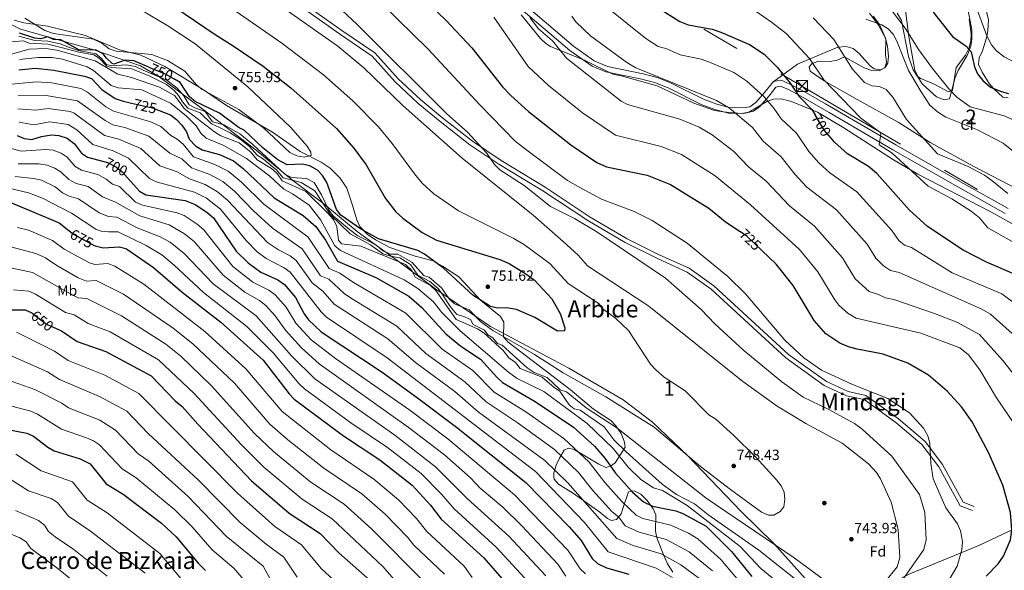
# Model space of a CAD drawing. Units: metres. Extents: x 614232 to 621133, y 4729377 to 4734120.
# Drawn here: x 618128 to 618794, y 4733444 to 4733817 of the extents above; entities that cross this region are included whole.
import ezdxf
from ezdxf.enums import TextEntityAlignment as Align

# ---------------------------------------------------------------- set-up
doc = ezdxf.new("R2010")
doc.units = ezdxf.units.M
doc.header["$MEASUREMENT"] = 0
for name, pattern in [('DGN Style 3', [120.57528, 86.1252, -34.45008]), ('DGN Style 5', [60.28764, 25.83756, -34.45008]), ('DGN Style 7', [172.2504, 77.51268, -34.45008, 25.83756, -34.45008])]:
    doc.linetypes.add(name, pattern=pattern)
for name, color, linetype, lineweight in [('Nivel 1', 7, 'Continuous', 0), ('Nivel 17', 7, 'Continuous', 0), ('Nivel 21', 7, 'Continuous', 0), ('Nivel 22', 7, 'Continuous', 0), ('Nivel 32', 7, 'Continuous', 0), ('Nivel 35', 7, 'Continuous', 0), ('Nivel 36', 7, 'Continuous', 0), ('Nivel 37', 7, 'Continuous', 0), ('Nivel 4', 7, 'Continuous', 0), ('Nivel 41', 7, 'Continuous', 0), ('Nivel 45', 7, 'Continuous', 0), ('Nivel 48', 7, 'Continuous', 0), ('Nivel 5', 7, 'Continuous', 0), ('Nivel 57', 7, 'Continuous', 0), ('Nivel 7', 7, 'Continuous', 0)]:
    doc.layers.add(name, color=color, linetype=linetype, lineweight=lineweight)
doc.styles.add('Style-Arial', font='txt')
doc.styles.add('Style-Arial Narrow', font='txt')
doc.styles.add('Style-Helvetica-Narrow-Oblique', font='txt')
doc.styles.add('Style-Times New Roman', font='txt')

# ---------------------------------------------------------------- blocks, each defined once
blk = doc.blocks.new('5PATER')
at = {"layer": 'Nivel 7', "linetype": 'Continuous', "lineweight": 0}
h = blk.add_hatch(color=51, dxfattribs=at)
edge = h.paths.add_edge_path()
edge.add_ellipse((0, -0.01), major_axis=(-1.1, -1.11), ratio=0.999422, start_angle=0, end_angle=360)
blk = doc.blocks.new('5PERFI')
at = {"layer": 'Nivel 17', "linetype": 'Continuous', "lineweight": 0}
h = blk.add_hatch(color=7, dxfattribs=at)
edge = h.paths.add_edge_path()
edge.add_arc((0, 0), 1.56, 315, 675)
blk = doc.blocks.new('5TME')
at = {"layer": 'Nivel 32', "color": 7, "linetype": 'Continuous', "lineweight": 0}
for p, q in [((-3.75, 3.75), (3.75, -3.75)), ((3.73, 3.77), (-3.71, -3.79))]:
    blk.add_line(p, q, dxfattribs=at)
at = {"layer": 'Nivel 32', "color": 7, "linetype": 'Continuous', "lineweight": 0, "flags": 128}
blk.add_lwpolyline([(-3.75, -3.75), (3.75, -3.75), (3.75, 3.75), (-3.75, 3.75), (-3.71, -3.79)], dxfattribs=at)

msp = doc.modelspace()

# ---------------------------------------------------------------- linework, layer by layer
at = {"layer": 'Nivel 1', "color": 7, "linetype": 'Continuous', "lineweight": 0}
for points in [[(618682.87, 4733416.49, 735.89), (618661.92, 4733436.31, 736.82), (618638.49, 4733462.42, 740.08), (618616.2, 4733484.23, 742.21), (618579.95, 4733522.01, 744.97), (618556.37, 4733544.55, 745.17), (618536.45, 4733559.7, 745.27), (618499.83, 4733581.07, 745.7), (618446.72, 4733609.17, 745.45), (618409.71, 4733634.34, 736.45), (618384.21, 4733653.38, 735.3), (618356.51, 4733673.5, 747.22), (618333.82, 4733692.25, 741.69), (618313, 4733707.88, 739.76), (618288.21, 4733728.47, 742.76), (618252.28, 4733755.97, 745.97), (618222.22, 4733778.3, 745.29), (618209.8, 4733785.55, 747.76), (618194, 4733790.9, 752.12), (618178.33, 4733796.26, 750.08), (618128.71, 4733810.23, 751.29), (618110.25, 4733819.45, 750.12)], [(619449.89, 4733585.9, 831.1), (619404.95, 4733576.23, 800.74), (619336.81, 4733564.82, 776.28), (619283.95, 4733560.51, 755.36), (619196.2, 4733550.27, 725.08), (619123.81, 4733540.63, 704.5), (619056.41, 4733533.82, 687.77), (618996.52, 4733530.81, 680.5), (618964.41, 4733525.36, 683.74), (618919.52, 4733514.04, 694.81), (618880.47, 4733502.77, 705.85), (618843.63, 4733490.18, 713.38), (618809.62, 4733476.4, 721.9), (618777.3, 4733461.15, 728.08), (618730.5, 4733442.01, 734.69), (618694.48, 4733423.34, 739.54), (618682.87, 4733416.49, 735.89)]]:
    msp.add_polyline3d(points, dxfattribs=at)
at = {"layer": 'Nivel 21', "color": 7, "linetype": 'DGN Style 3', "lineweight": 0}
for points in [[(618796.95, 4733688.95, 690.55), (618764.75, 4733707.08, 690.84), (618720.94, 4733732.11, 693.24), (618673.49, 4733759.71, 697.06), (618660.09, 4733767.44, 698.4), (618651.57, 4733772.01, 701.18), (618644.98, 4733775.14, 701.98), (618643.13, 4733775.83, 702.13), (618638.19, 4733774.96, 702.48), (618632.24, 4733767.57, 704.78), (618626.27, 4733760.61, 705.54), (618622.13, 4733757.88, 706.24), (618617.37, 4733757.05, 707.03), (618608.29, 4733757.21, 708.62), (618599.78, 4733759.54, 709.79), (618590.79, 4733762.9, 710.19), (618568.53, 4733774.08, 709.36), (618559.47, 4733777.62, 709.31), (618549.99, 4733780.13, 709.84), (618525.96, 4733785.12, 713.04), (618516.79, 4733788.98, 713.84), (618502.84, 4733798.9, 713.8), (618441.93, 4733850.76, 712.87)], [(618320.76, 4733827.29, 739.34), (618346.21, 4733809.45, 739.34), (618368.52, 4733794.24, 738.02), (618384.19, 4733776.73, 736.88), (618399.48, 4733762.47, 737.08), (618414.46, 4733750.13, 737.45), (618434.55, 4733734.46, 736.34), (618453.88, 4733721.43, 734.65), (618483.78, 4733703.33, 734.09), (618514.15, 4733683.26, 734.27), (618539.27, 4733668.58, 733.52), (618561.36, 4733657.52, 733.51), (618581.23, 4733648.57, 732.21), (618597.96, 4733636.79, 732.02), (618648.38, 4733590.35, 730.52), (618674, 4733571.93, 730.52), (618688.68, 4733565.15, 730.5), (618700.71, 4733562.44, 730.52), (618722.77, 4733546.67, 730.71), (618740.79, 4733531.42, 730.69), (618752.63, 4733515.91, 729.71), (618766.65, 4733490.29, 728.68), (618774.04, 4733487.52, 728.08)]]:
    msp.add_polyline3d(points, dxfattribs=at)
at = {"layer": 'Nivel 21', "color": 7, "linetype": 'Continuous', "lineweight": 0}
for points in [[(618443.37, 4733844.53, 712.87), (618500.47, 4733795.9, 713.8), (618515.56, 4733785.26, 713.82), (618524.84, 4733781.44, 713.03), (618549.11, 4733776.42, 709.84), (618558.29, 4733773.99, 709.31), (618566.97, 4733770.59, 709.36), (618589.27, 4733759.4, 710.19), (618598.61, 4733755.9, 709.79), (618607.77, 4733753.4, 708.62), (618618.08, 4733753.25, 706.97), (618624.75, 4733754.75, 706.1), (618628.78, 4733757.68, 705.54), (618635.19, 4733765.15, 704.78), (618639.89, 4733771.13, 702.53), (618642.79, 4733771.82, 702.13), (618647.87, 4733769.63, 701.59), (618658.23, 4733764.11, 698.4), (618675.9, 4733753.89, 696.63), (618719.03, 4733728.8, 693.23), (618762.87, 4733703.75, 690.84), (618795.01, 4733685.65, 690.55)], [(618319.16, 4733824.86, 738.62), (618344.54, 4733807.07, 738.62), (618366.56, 4733792.06, 737.31), (618382.09, 4733774.7, 736.18), (618397.56, 4733760.27, 736.37), (618412.63, 4733747.86, 736.74), (618432.8, 4733732.13, 735.62), (618452.28, 4733719, 733.93), (618482.22, 4733700.88, 733.37), (618512.61, 4733680.79, 733.55), (618537.87, 4733666.03, 732.8), (618560.09, 4733654.89, 732.8), (618579.76, 4733646.05, 731.49), (618596.12, 4733634.53, 731.3), (618646.53, 4733588.09, 729.8), (618672.53, 4733569.4, 729.8), (618687.74, 4733562.37, 729.8), (618699.5, 4733559.72, 729.8), (618720.99, 4733544.36, 729.99), (618738.65, 4733529.41, 729.99), (618750.16, 4733514.33, 729.05), (618764.59, 4733487.98, 727.93), (618772.97, 4733484.81, 727.37)]]:
    msp.add_polyline3d(points, dxfattribs=at)
at = {"layer": 'Nivel 22', "color": 30, "linetype": 'DGN Style 5', "lineweight": 30, "flags": 128}
for points, elevation in [([(618215.54, 4733784.67), (618227.09, 4733779.91), (618232.89, 4733776.43)], 750), ([(618203.81, 4733760.27), (618218.02, 4733757), (618222.38, 4733755.3)], 725), ([(618677.24, 4733736.55), (618672.59, 4733742), (618666.36, 4733752.4)], 700), ([(618185.09, 4733720.8), (618187.43, 4733720.18), (618193.54, 4733717.05), (618197.38, 4733713.82), (618201.03, 4733709.83)], 700), ([(618162.43, 4733673.3), (618164.47, 4733671.69), (618178.53, 4733664.04), (618179.16, 4733663.86)], 675), ([(618630.34, 4733660.57), (618620.44, 4733669.97), (618615.79, 4733673.15)], 725), ([(618136.62, 4733618.29), (618146.19, 4733610.78), (618152.81, 4733607.84)], 650)]:
    msp.add_lwpolyline(points, dxfattribs=dict(at, elevation=elevation))
at = {"layer": 'Nivel 32', "color": 6, "linetype": 'DGN Style 7', "lineweight": 0}
msp.add_polyline3d([(618144.17, 4734069.22, 710.4), (618181.65, 4734049.77, 710.2), (618339.82, 4733958.13, 710), (618494.28, 4733866.4, 706.68), (618657.48, 4733771.77, 698.57), (618878.7, 4733641.46, 688.9), (619222.18, 4733440.31, 726.65), (619451.41, 4733306.08, 762.92), (619656.65, 4733186.73, 807.74), (619803.66, 4733095.29, 772.32), (619961.88, 4732997.64, 756.54), (620129.97, 4732893.43, 760.12), (620238.52, 4732825.81, 755.07), (620404.59, 4732723.81, 726.03), (620566.55, 4732623.45, 685.73), (620731.66, 4732521.61, 645.82), (620900.94, 4732415.07, 619.58), (621059.02, 4732317.6, 582.21), (621084.03, 4732303.24, 580)], dxfattribs=at)
at = {"layer": 'Nivel 35', "color": 92, "linetype": 'DGN Style 3', "lineweight": 0}
for points in [[(618467.52, 4733819.98, 714.57), (618480.52, 4733804.03, 714.57), (618484.11, 4733800.55, 714.57), (618487.23, 4733798.58, 714.57), (618510.7, 4733789.09, 714.38), (618529.47, 4733779.79, 713.26), (618535.17, 4733778.65, 712.13), (618559.4, 4733771.95, 710.08), (618584.32, 4733760.32, 709.98), (618598.25, 4733755.39, 708.97), (618604.11, 4733754.33, 708.57), (618616.63, 4733753.37, 706.69), (618621.5, 4733754.25, 705.88), (618633.76, 4733761.31, 703.69), (618638.28, 4733763.05, 702.44), (618643.48, 4733763.25, 701.46), (618650.41, 4733761.33, 700.88), (618668.05, 4733754.15, 699.94), (618685.85, 4733743.55, 699), (618719.39, 4733722.02, 695.9), (618735.97, 4733712.34, 694.13), (618785.41, 4733686.77, 693.23), (618834.29, 4733659.09, 693.38)], [(618773.81, 4733717.52, 688.69), (618744.28, 4733733.59, 689.25), (618722.52, 4733747.39, 692.29), (618694.93, 4733762.65, 692.91), (618672.48, 4733775.3, 695.82), (618663.04, 4733781.97, 696), (618662.46, 4733784.79, 695.07), (618664.32, 4733786.99, 694.13), (618668.87, 4733788.75, 693.02), (618676.68, 4733788.53, 691.69), (618681.42, 4733789.41, 690.31), (618686.33, 4733791.48, 689.07), (618699.57, 4733784.16, 688.69), (618704.77, 4733782.26, 688.69), (618709.78, 4733782.19, 688.54), (618713.82, 4733784.29, 687.94), (618715.57, 4733787.26, 687.19), (618716.11, 4733792.14, 686.17), (618715.29, 4733798.5, 685.32), (618713.93, 4733804.29, 685.31), (618709.9, 4733813.46, 685.16), (618705.65, 4733819.07, 684.56)], [(618721.87, 4733821.06, 680.25), (618724.9, 4733816.16, 680.62), (618729.51, 4733791.87, 681.95), (618732.86, 4733782.69, 682.31), (618739.02, 4733773.1, 682.5), (618748.54, 4733764.51, 682.31), (618753.84, 4733762.57, 681.94), (618757.23, 4733763.17, 681.56), (618761.24, 4733777.66, 679.31), (618763.25, 4733782.25, 678.75), (618769.34, 4733792.59, 675.94), (618771.68, 4733798.73, 674.06), (618772.51, 4733803.64, 673.43), (618772.4, 4733810.16, 672.18), (618770.08, 4733822.76, 671.62)], [(618782.36, 4733822.21, 668.25), (618783.69, 4733816.5, 668.62), (618783.23, 4733809.26, 669.93), (618782.41, 4733804.34, 670.01), (618779.67, 4733795.57, 671.43), (618777.35, 4733790.94, 672.56), (618776.95, 4733786.4, 674.74), (618779.42, 4733781.31, 675.92), (618784.16, 4733773.62, 675.94), (618787.45, 4733769.86, 675.94), (618793.43, 4733764.42, 676.31), (618797.12, 4733763.95, 675.94)], [(618531.17, 4733516.96, 730.15), (618537.79, 4733527.59, 736.7), (618537.11, 4733531.65, 739.33), (618535.06, 4733536.75, 740.08), (618531.58, 4733542.13, 740.26), (618528.12, 4733545.71, 740.8), (618516.33, 4733553.31, 742.14), (618500.66, 4733566.63, 743.64), (618458.69, 4733598.58, 745.14), (618455.59, 4733602.18, 747), (618455.64, 4733612.15, 749.83), (618453.54, 4733615.93, 750.39), (618440.08, 4733626.76, 750.7), (618425.39, 4733642.84, 750.77), (618414.26, 4733649.94, 750.73), (618407.87, 4733653.63, 749.83), (618395.8, 4733656.79, 748.52), (618378.51, 4733662.65, 748.33), (618368.99, 4733667.83, 748.66), (618363.15, 4733671.7, 749.83), (618358.2, 4733676.8, 751.52), (618356.34, 4733681.27, 752.77), (618352.73, 4733693.24, 753.58), (618349.46, 4733702.81, 753.16), (618345, 4733709.54, 753.33), (618338.17, 4733716.25, 753.58), (618332.15, 4733720.34, 754.33), (618317.93, 4733727.62, 755.64), (618299.28, 4733740.55, 755.83), (618267.97, 4733758.66, 755.83), (618251.87, 4733769.8, 754.66), (618226.33, 4733785.14, 754.14), (618210.13, 4733792.71, 755.26), (618195.75, 4733796.3, 756.16), (618172.57, 4733806.07, 756.21), (618146.94, 4733812.24, 755.83), (618130.84, 4733814.5, 754.92), (618124.26, 4733816.38, 754.01)], [(618803.44, 4733702.01, 688.31), (618773.81, 4733717.52, 688.69)], [(618570.13, 4733442.97, 706.84), (618566.41, 4733448.69, 708.01), (618563.91, 4733454.23, 711.38), (618559.37, 4733466.27, 715.88), (618558.46, 4733470.85, 717.69), (618558.61, 4733481.83, 720.95), (618556.72, 4733485.95, 723.04), (618552.71, 4733491.61, 725.82), (618548.55, 4733495.71, 726.2), (618543.87, 4733498.03, 725.07), (618540.12, 4733497.41, 721.69), (618536.83, 4733487.51, 717.38), (618535.19, 4733482.55, 714.38), (618532.03, 4733478.57, 711.94), (618528.67, 4733478.05, 708.57), (618525.97, 4733479.35, 707.26), (618520.74, 4733483.55, 706.13), (618502.81, 4733496.17, 705.19), (618492.78, 4733502.65, 705.57), (618489.82, 4733505.87, 708.18), (618489.48, 4733507.05, 708.94), (618489.64, 4733510.21, 710.63), (618491.06, 4733515.43, 713.26), (618493.51, 4733520.19, 716.07), (618496.63, 4733525.59, 717.01), (618499.55, 4733526.81, 718.32), (618503.29, 4733525.93, 718.7), (618520.08, 4733515.99, 722.26), (618524.8, 4733513.95, 724.51), (618527.84, 4733514.65, 727.14), (618531.17, 4733516.96, 730.15)]]:
    msp.add_polyline3d(points, dxfattribs=at)
at = {"layer": 'Nivel 36', "color": 92, "linetype": 'Continuous', "lineweight": 0}
for points in [[(618770.58, 4733817.02, 671.87), (618772.06, 4733807.19, 673.5), (618771.83, 4733802.28, 674.42), (618770.37, 4733797.19, 675.44), (618768.13, 4733792.77, 676.41), (618761.77, 4733784.3, 678.81), (618759.37, 4733768.82, 680.12), (618756.76, 4733767.96, 681.06), (618747.01, 4733773.16, 681.62), (618737.89, 4733776.95, 682.64), (618736.21, 4733778.12, 682.75), (618733.86, 4733782.55, 682.65), (618729.84, 4733805.27, 680.18), (618725.93, 4733835.48, 676.69)], [(618703.18, 4733821.21, 685.19), (618709.4, 4733812.9, 685.56), (618714.27, 4733803.67, 686.1), (618713.94, 4733792.92, 687.44), (618714.73, 4733787.96, 688), (618713.5, 4733784.13, 688.56), (618710.69, 4733782.82, 688.56), (618706.45, 4733783.36, 688.56), (618703.63, 4733785.55, 688.38), (618696.16, 4733793.95, 688.19), (618692.17, 4733797.25, 688.56), (618687.35, 4733798.55, 689.18), (618681.79, 4733798.22, 690.45), (618654.53, 4733786.57, 696.45), (618637.71, 4733774.54, 702.53)]]:
    msp.add_polyline3d(points, dxfattribs=at)
at = {"layer": 'Nivel 4', "color": 30, "linetype": 'Continuous', "lineweight": 30, "flags": 128}
for points, elevation in [([(618125.05, 4734014.59), (618145.14, 4734001.87), (618172.14, 4733981.72), (618193.55, 4733973.54), (618216.39, 4733962.31), (618345.13, 4733883.67), (618370.95, 4733861.91), (618395.64, 4733836.48), (618416.77, 4733816.25), (618434.18, 4733797.71), (618454.73, 4733771.4), (618460.42, 4733765.5), (618472.41, 4733754.69), (618501.1, 4733731.97), (618518.73, 4733720.15), (618525.26, 4733717.3), (618552.65, 4733711.65), (618568.63, 4733705.27), (618594.5, 4733689.29), (618605.44, 4733680.25), (618615.79, 4733673.15)], 725), ([(618219.05, 4733834.85), (618260.36, 4733806.66), (618272.58, 4733799.12), (618292.87, 4733785.21), (618311.57, 4733770.63), (618342.39, 4733743.05), (618354.29, 4733729.9), (618362.54, 4733718.46), (618375.61, 4733695.75), (618382.74, 4733686.72), (618387.37, 4733682.37), (618400.57, 4733672.85), (618410.14, 4733667.53), (618452.93, 4733654.59), (618459.44, 4733651.83), (618470.67, 4733644.74), (618476.55, 4733640.55), (618488.32, 4733627.83), (618493.96, 4733618.03), (618496.94, 4733608.38), (618496.69, 4733606.29), (618492.16, 4733605.96), (618476.65, 4733615.22), (618464.31, 4733620.63), (618457.47, 4733621.73), (618451.49, 4733621.49), (618446.65, 4733622.81), (618434.69, 4733630.37), (618414.93, 4733648.57), (618402.02, 4733658.17), (618397.6, 4733660.5), (618370.95, 4733668.41), (618358.68, 4733675.28), (618345.4, 4733684.41), (618342.43, 4733688.44), (618335.99, 4733706.62), (618332.96, 4733711.34), (618329.53, 4733714.97), (618324.41, 4733717.89)], 750), ([(618737.54, 4733833.96), (618739.17, 4733832.14), (618747.84, 4733819.67), (618759.47, 4733805.25), (618768.57, 4733798.76), (618771.98, 4733795.02), (618774.31, 4733784.73), (618776.28, 4733780.14), (618779.95, 4733775.66), (618784.98, 4733771.11), (618792.36, 4733768.12), (618797.26, 4733766.84)], 675), ([(618562.71, 4733823.24), (618574.86, 4733815.39), (618580.55, 4733813.26), (618596.66, 4733810.33), (618602.67, 4733808.33), (618622.07, 4733799.83), (618631.96, 4733793.29), (618640.76, 4733784.55), (618649.46, 4733773.82), (618655.57, 4733764.69), (618664.16, 4733756.06), (618666.36, 4733752.4)], 700), ([(618215.54, 4733784.67), (618205.36, 4733788.87), (618199.4, 4733789.36), (618191.7, 4733786.67), (618190.61, 4733786.97), (618186.8, 4733790.6), (618184.65, 4733793.71), (618179.79, 4733796.13), (618168.17, 4733796.26), (618155.95, 4733803.01), (618150.91, 4733803.37), (618147.23, 4733805.1), (618142.37, 4733803.83), (618138.28, 4733804.24), (618127.88, 4733807.54)], 750), ([(618127.63, 4733782.87), (618138.71, 4733783.83), (618151.14, 4733782.54), (618171.94, 4733778.57), (618176.67, 4733776.92), (618183.64, 4733769.56), (618192.64, 4733763.51), (618197.34, 4733761.76), (618203.81, 4733760.27)], 725), ([(618324.41, 4733717.89), (618319.56, 4733719.09), (618309.17, 4733718.63), (618302.72, 4733721.83), (618292.54, 4733730.09), (618280.08, 4733742.01), (618276.65, 4733743.57), (618263.25, 4733753.41), (618246.91, 4733761.48), (618242.93, 4733764.52), (618236.6, 4733774.22), (618232.89, 4733776.43)], 750), ([(618222.38, 4733755.3), (618230.14, 4733752.26), (618234.31, 4733749.16), (618237.88, 4733745.45), (618240.95, 4733740.86), (618242.74, 4733736), (618247.22, 4733731.25), (618251.58, 4733728.76), (618263.4, 4733725.56), (618272.69, 4733721.22), (618279.4, 4733716.11), (618300.38, 4733696.28), (618319.99, 4733684.3), (618328.49, 4733676.76), (618334.95, 4733667.5), (618343.15, 4733653.35), (618369.14, 4733642.3), (618391.35, 4733629.77), (618400.28, 4733622.08), (618416.44, 4733604.15), (618426.55, 4733595.89), (618440.03, 4733587.13), (618450.91, 4733574.9), (618454.92, 4733571.42), (618476.88, 4733558.56), (618502.89, 4733541.01), (618517.15, 4733528.17), (618524.16, 4733520.15), (618531.4, 4733509.97), (618542.75, 4733497.19), (618550.37, 4733490.61), (618556.35, 4733487.61), (618572.07, 4733484.43), (618576.78, 4733482.73), (618592.71, 4733474.21), (618609.87, 4733456.98), (618623.56, 4733440.02)], 725), ([(618126.46, 4733738.39), (618131.22, 4733736.26), (618136.23, 4733735.63), (618142.92, 4733737.74), (618149.7, 4733738.79), (618154.67, 4733738.29), (618160.29, 4733736.63), (618165.24, 4733732.75), (618169.82, 4733726.34), (618173.95, 4733723.77), (618185.09, 4733720.8)], 700), ([(618800.24, 4733644.94), (618782.48, 4733652.61), (618766.55, 4733660.91), (618742.49, 4733676.79), (618730.34, 4733687.83), (618708.27, 4733712.62), (618702.61, 4733717.31), (618688.24, 4733726.04), (618679.47, 4733733.94), (618677.24, 4733736.55)], 700), ([(618201.03, 4733709.83), (618209.26, 4733700.83), (618213.51, 4733698.19), (618240.19, 4733694.37), (618246.93, 4733691.63), (618254.69, 4733686.5), (618259.36, 4733682.66), (618274.59, 4733660.26), (618282.8, 4733652.32), (618291.2, 4733645.86), (618302.89, 4733640.84), (618307.4, 4733637.69), (618314.71, 4733628.87), (618320.55, 4733617.79), (618323.52, 4733613.76), (618332.04, 4733605.64), (618373.39, 4733578.29), (618397.24, 4733560.94), (618423.77, 4733541.15), (618470.71, 4733503.62), (618499.99, 4733473.79), (618508.16, 4733464.53), (618515.49, 4733452.27), (618519.14, 4733448.87), (618525.26, 4733445.87), (618540.3, 4733441.71)], 700), ([(618120.96, 4733693.57), (618154.93, 4733679.21), (618162.43, 4733673.3)], 675), ([(618179.16, 4733663.86), (618184.58, 4733662.32), (618195.66, 4733663.19), (618200.35, 4733661.63), (618218.6, 4733649.16), (618237.95, 4733632.52), (618264.21, 4733612.12), (618292.76, 4733586.52), (618310.36, 4733563.69), (618313.88, 4733560.13), (618347.32, 4733535.19), (618371.87, 4733518.97), (618393.72, 4733501.87), (618406.17, 4733488.34), (618413.28, 4733478.95), (618442.11, 4733452.74), (618457.56, 4733435.12)], 675), ([(618782.22, 4733440.44), (618790.17, 4733448.61), (618793.79, 4733453.77), (618798.57, 4733465.02), (618799.5, 4733471.75), (618798.56, 4733483.39), (618793.39, 4733501.85), (618783.89, 4733523.47), (618772.68, 4733544.79), (618765.41, 4733554.91), (618755.75, 4733565.51), (618743.11, 4733576.19), (618729.07, 4733584.43), (618712.43, 4733590.48), (618694.84, 4733593.77), (618688.96, 4733595.55), (618683.17, 4733597.96), (618673.7, 4733604.21), (618665.85, 4733613.21), (618651.44, 4733636.95), (618640, 4733651.39), (618630.34, 4733660.57)], 725), ([(618120.42, 4733620.48), (618131.77, 4733620.41), (618136.39, 4733618.48), (618136.62, 4733618.29)], 650), ([(618152.81, 4733607.84), (618156.32, 4733606.28), (618166.89, 4733599), (618186.31, 4733592.36), (618217.06, 4733575.84), (618233.34, 4733558.86), (618238.05, 4733555.1), (618248.56, 4733543.13), (618285.08, 4733504.91), (618310.46, 4733482.88), (618331.4, 4733469.21), (618344.03, 4733456.07), (618365.35, 4733437.33)], 650), ([(618120.17, 4733539.47), (618133, 4733537.17), (618137.55, 4733535.09), (618147.04, 4733527.67), (618151.39, 4733525.21), (618169.07, 4733519.77), (618175.69, 4733516.23), (618186.52, 4733502.73), (618198.19, 4733495.87), (618224.13, 4733476.14), (618233.92, 4733467.05), (618248.84, 4733449.04), (618253.95, 4733444.24)], 625)]:
    msp.add_lwpolyline(points, dxfattribs=dict(at, elevation=elevation))
at = {"layer": 'Nivel 5', "color": 30, "linetype": 'Continuous', "lineweight": 0, "flags": 128}
for points, elevation in [([(618643.34, 4733501.45), (618640.33, 4733505.45), (618626.05, 4733521.05), (618611.4, 4733535.59), (618599.16, 4733546.44), (618594.47, 4733549.55), (618578.36, 4733565.59), (618564.28, 4733574.9), (618558.51, 4733579.85), (618554.95, 4733583.83), (618540.09, 4733606.49), (618531.43, 4733614.66), (618522.84, 4733621.14), (618520.16, 4733624.49), (618499.38, 4733638.39), (618487.16, 4733651.53), (618469.7, 4733664.36), (618462.47, 4733668.77), (618425.15, 4733687.34), (618408.35, 4733698.97), (618400.55, 4733706.14), (618395.28, 4733712.49), (618380.24, 4733732.99), (618371.01, 4733744.2), (618353.47, 4733761.83), (618333.64, 4733779.32), (618305.56, 4733800.85), (618209.88, 4733867.29)], 745), ([(618269.21, 4733851.09), (618343.37, 4733798.77), (618361.07, 4733784.22), (618387.72, 4733758.51), (618427.45, 4733723.11), (618475.49, 4733684.59), (618495.99, 4733666.8), (618505.99, 4733657.48), (618512.32, 4733650.18), (618553.97, 4733622.95), (618617.52, 4733571.97), (618640.67, 4733555.26), (618660.18, 4733543.55), (618684.62, 4733530.35), (618702.47, 4733516.26), (618707.93, 4733510.44), (618710.55, 4733506.17), (618717.88, 4733490.38), (618722.53, 4733471.89), (618723.79, 4733453.06), (618722.02, 4733446.62), (618713.56, 4733436.36)], 740), ([(618353.2, 4733847.29), (618404.4, 4733797.02), (618439.71, 4733758.87), (618463.47, 4733734.65), (618471.28, 4733728.46), (618498.93, 4733708.01), (618507.56, 4733703), (618521.93, 4733695.29), (618543.91, 4733686.87), (618556.05, 4733680.88), (618579.81, 4733665.57), (618607.36, 4733642.98), (618619.25, 4733631.19), (618645.83, 4733599.89), (618658.79, 4733587.94), (618670.7, 4733579.67), (618691.64, 4733569.92), (618715.52, 4733560.45), (618730.16, 4733550.84), (618739.64, 4733540.55), (618742.69, 4733535.16), (618743.98, 4733530.34), (618744.77, 4733516.61), (618746.29, 4733506.14), (618754.93, 4733486.62), (618762.74, 4733475.64), (618764.87, 4733471.09), (618766.21, 4733463.79), (618765.59, 4733458.11), (618762.52, 4733447.11), (618757.39, 4733438.24)], 730), ([(618339.29, 4733829.44), (618356.4, 4733813.5), (618417.23, 4733753), (618431.07, 4733740.65), (618444.02, 4733726.6), (618449.35, 4733718.72), (618452.94, 4733715.25), (618469.41, 4733704.62), (618487.43, 4733690.3), (618503.65, 4733682.27), (618518.6, 4733673.27), (618565.12, 4733641.87), (618589.23, 4733620.79), (618598.49, 4733611), (618618.09, 4733592.93), (618643.88, 4733571.67), (618658.23, 4733561.37), (618675.31, 4733553.33), (618693.07, 4733543.5), (618698.28, 4733539.84), (618718.31, 4733521.56), (618737.06, 4733495.6), (618740.58, 4733483.43), (618741.6, 4733464.94), (618739.95, 4733458.35), (618723.83, 4733435.23)], 735), ([(618806.42, 4733662.77), (618783.38, 4733675.99), (618777.56, 4733682.78), (618772.05, 4733687.19), (618759.01, 4733695.56), (618742.93, 4733704.08), (618718.65, 4733726.34), (618709.65, 4733732.04), (618710.85, 4733739.24), (618710.25, 4733740.74), (618697.22, 4733750.41), (618672.33, 4733776.05), (618662.68, 4733790.55), (618646.71, 4733807.36), (618636.92, 4733815.1), (618621.28, 4733825.88)], 695), ([(618712.97, 4733829.99), (618727.45, 4733811.05), (618736.69, 4733796.24), (618745.87, 4733783.67), (618756.82, 4733769.85), (618762.21, 4733764.34), (618771.38, 4733757.85), (618794.3, 4733751.68), (618805, 4733746.96)], 680), ([(618131.54, 4733817.64), (618145.02, 4733809.44), (618150.97, 4733807.39), (618177.95, 4733803.48), (618183.63, 4733800.94), (618188.58, 4733796.98), (618193.33, 4733795.35), (618217.62, 4733793.18), (618228.14, 4733789.13), (618239.92, 4733781.8), (618247.74, 4733772.62), (618251.61, 4733769.44), (618276.42, 4733756), (618293.1, 4733743.49), (618310.86, 4733726.86), (618315.74, 4733724.72), (618320.64, 4733723.69), (618325.27, 4733724.93), (618325.14, 4733727.03), (618322.57, 4733731.07), (618311.4, 4733744), (618282.45, 4733771.29), (618246.85, 4733800.47), (618228.46, 4733812.62), (618210.02, 4733823.35)], 755), ([(618448.95, 4733818.37), (618472.17, 4733785.13), (618485.99, 4733772.21), (618509.04, 4733753.77), (618531.38, 4733738.69), (618562.12, 4733730.99), (618575.97, 4733725.64), (618598.82, 4733711.15), (618622.73, 4733691.59), (618655.81, 4733661.38), (618668.17, 4733646.27), (618679.7, 4733627.27), (618682.51, 4733623.66), (618688.76, 4733617.99), (618694.13, 4733614.88), (618737.85, 4733604.74), (618764.29, 4733594.68), (618770.14, 4733589.99), (618777.97, 4733580), (618789.18, 4733561.03), (618809.57, 4733530.69)], 720), ([(618803.79, 4733600.91), (618785.19, 4733617.46), (618779.17, 4733620.85), (618723.23, 4733645.82), (618717.36, 4733647.09), (618712.72, 4733650.19), (618707.39, 4733655.39), (618701.63, 4733664.89), (618680.82, 4733688.13), (618660.76, 4733703.53), (618652.57, 4733712.13), (618643.37, 4733723.89), (618631.14, 4733734.53), (618624.08, 4733743.69), (618608.47, 4733756.95), (618599.74, 4733762.15), (618545, 4733784.05), (618539, 4733787.65), (618514.39, 4733805.76), (618504.54, 4733815.22), (618501.77, 4733819.16)], 710), ([(618813.89, 4733615.55), (618792.71, 4733631.2), (618759.06, 4733645.61), (618731.55, 4733662.59), (618726.84, 4733664.26), (618722.96, 4733667.44), (618718.36, 4733674.2), (618694.62, 4733700.38), (618676.42, 4733713.18), (618668.94, 4733719.81), (618662.16, 4733727.6), (618653.77, 4733739.98), (618643.36, 4733749.61), (618638.47, 4733756.91), (618631.93, 4733764.49), (618620.21, 4733775.12), (618611.38, 4733780.91), (618594.94, 4733788.09), (618589.2, 4733790.06), (618574.97, 4733792.94), (618566.08, 4733797.01), (618560.28, 4733798.51), (618551.87, 4733803.93), (618526.57, 4733824.23)], 705), ([(618776.53, 4733822.18), (618782.6, 4733805.73), (618785.77, 4733799.63), (618789.14, 4733795.57), (618794.24, 4733791.57), (618801.98, 4733787.48)], 670), ([(618747.25, 4733618.04), (618719.63, 4733627.37), (618714.08, 4733628.52), (618709.35, 4733630.9), (618702.87, 4733632.78), (618693.55, 4733641.33), (618684.9, 4733655.58), (618665.97, 4733676.99), (618649.01, 4733690.75), (618633.29, 4733707.51), (618621.4, 4733717.15), (618611.5, 4733727.49), (618596.72, 4733738.77), (618587.89, 4733743.96), (618574.77, 4733749.34), (618539.5, 4733759.33), (618535.1, 4733761.69), (618498.26, 4733790.64), (618488.6, 4733802.35), (618479.3, 4733810.45), (618473.25, 4733818.1)], 715), ([(618796.92, 4733699.14), (618785.89, 4733707.95), (618781.01, 4733711.45), (618769.9, 4733717.46), (618749.2, 4733725.95), (618728.35, 4733749.24), (618718.98, 4733764.31), (618714.5, 4733769.46), (618709.91, 4733771.43), (618704.92, 4733771.92), (618699.86, 4733774.31), (618695.67, 4733778.67), (618691.74, 4733783.17), (618679.05, 4733803.39), (618665.17, 4733818.07)], 690), ([(618802.9, 4733725.79), (618793.57, 4733733.1), (618776.22, 4733742.29), (618754.82, 4733750.86), (618749.15, 4733754.36), (618744.14, 4733758.94), (618738.06, 4733768.02), (618729.63, 4733782.44), (618721.63, 4733802.21), (618719.14, 4733806.87), (618715.81, 4733810.6), (618711.51, 4733813.26), (618700.73, 4733817.01)], 685), ([(618127.51, 4733805.54), (618138.28, 4733802.54), (618147.08, 4733802.24), (618155.58, 4733800.44), (618161.78, 4733797.94), (618167.88, 4733795.94), (618179.74, 4733793.65), (618183.31, 4733790.77), (618186.92, 4733786.45), (618190.46, 4733785.48), (618200.28, 4733786.14), (618206.58, 4733785.04), (618211.58, 4733782.54), (618227.58, 4733775.84), (618234.58, 4733770.34), (618239.18, 4733765.14), (618242.78, 4733759.14), (618246.68, 4733757.14), (618253.65, 4733754.61), (618258.54, 4733747.54), (618266.42, 4733745.57), (618277.02, 4733739.52), (618285.93, 4733732.31), (618307.56, 4733712.16), (618312.11, 4733710.05), (618322.3, 4733709.33), (618327.32, 4733706.57), (618332.34, 4733698.19), (618337.38, 4733687.84), (618340.28, 4733684.14), (618351.38, 4733674.74), (618356.88, 4733670.44), (618360.98, 4733668.54), (618364.89, 4733666.67), (618369.97, 4733663.74), (618373.86, 4733660.29), (618379.03, 4733658.12), (618383.92, 4733658.13), (618393.58, 4733652.72), (618401.84, 4733643.58), (618405.11, 4733642.56), (618413.63, 4733635.36), (618418.8, 4733628), (618422.32, 4733624.44), (618432.25, 4733620.41), (618439.91, 4733612.54), (618448.31, 4733606.45), (618476.51, 4733590.2), (618495.8, 4733577.8), (618524.72, 4733561.53), (618557.56, 4733541.13), (618588.89, 4733514.53), (618609.09, 4733498.85), (618630.21, 4733483.74), (618634.85, 4733481.51), (618638.35, 4733481.7), (618642.77, 4733484.01), (618645.15, 4733487.27), (618645.93, 4733492.09), (618645.51, 4733497.07), (618643.34, 4733501.45)], 745), ([(618385.38, 4733655.54), (618379.08, 4733656.74), (618373.83, 4733658.46), (618365.54, 4733664.47), (618351.82, 4733671.89), (618338.47, 4733684.8), (618327.74, 4733700.9), (618318.68, 4733706.54), (618306.48, 4733709.64), (618301.78, 4733715.44), (618298.88, 4733717.44), (618293.18, 4733722.34), (618288.88, 4733725.14), (618283.58, 4733731.04), (618277.28, 4733735.84), (618270.48, 4733740.14), (618262.97, 4733744.13), (618257.85, 4733746.24), (618250.23, 4733753.66), (618241.78, 4733756.84), (618238.28, 4733761.04), (618235.58, 4733765.44), (618232.68, 4733768.74), (618227.5, 4733772.85), (618216.09, 4733778.54), (618204.04, 4733783.42), (618190.18, 4733784.45), (618187.17, 4733785.35), (618181.88, 4733790.74), (618178.38, 4733792.84), (618168.08, 4733794.64), (618156.28, 4733797.84), (618147.08, 4733800.24), (618134.48, 4733800.73), (618130.44, 4733802.41), (618119.97, 4733801.49)], 740), ([(618409.81, 4733633.47), (618406.1, 4733636.84), (618395.81, 4733642.56), (618393.48, 4733647.1), (618389.28, 4733651.17), (618358.97, 4733663.43), (618345.9, 4733665.04), (618343.75, 4733667.51), (618342.68, 4733676.74), (618340.38, 4733681.64), (618336.48, 4733686.04), (618321.74, 4733700.49), (618305.7, 4733707.73), (618302.25, 4733712.77), (618298.43, 4733716), (618288.75, 4733722.02), (618284.43, 4733727.01), (618276.64, 4733733.35), (618264.15, 4733738.1), (618259.9, 4733740.75), (618239.48, 4733756.54), (618236.68, 4733760.54), (618232.94, 4733765.41), (618222.61, 4733771.06), (618203.74, 4733777.54), (618194.41, 4733779.87), (618179.1, 4733788.96), (618153.29, 4733796.19), (618145.76, 4733797.18), (618134.57, 4733796.73), (618116.99, 4733791.72)], 735), ([(618652.1, 4733427.33), (618629.57, 4733445.6), (618615.59, 4733460.38), (618579.83, 4733488.23), (618563.12, 4733498.23), (618556.97, 4733500.07), (618548.5, 4733505.81), (618539.81, 4733514.15), (618529.83, 4733526.78), (618512.09, 4733543.53), (618482.83, 4733565.14), (618464.79, 4733574.12), (618459.01, 4733578.38), (618426.16, 4733606.35), (618413.75, 4733618.73), (618407.96, 4733626.21), (618397.64, 4733634.94), (618388.23, 4733640.71), (618345.15, 4733660.6), (618341.36, 4733663.87), (618331.91, 4733681.04), (618323.89, 4733691.21), (618312.73, 4733698.95), (618306.9, 4733701.99), (618297.41, 4733710.98), (618281.49, 4733722.75), (618266.15, 4733731.59), (618254.37, 4733736.56), (618250.68, 4733739.97), (618247.61, 4733744.96), (618241.09, 4733751.41), (618230.11, 4733760.25), (618210.75, 4733769.2), (618194.75, 4733770.69), (618189.96, 4733772.18), (618178.05, 4733782.33), (618173.77, 4733784.93), (618157.17, 4733790.12), (618150.11, 4733791.16), (618140.43, 4733791.03), (618127.95, 4733789.73)], 730), ([(618619.42, 4733431.62), (618602.52, 4733451.62), (618586.98, 4733465.5), (618580.64, 4733469.37), (618568.79, 4733474.76), (618549.82, 4733479.37), (618545.3, 4733481.7), (618535.83, 4733490.66), (618524.16, 4733503.7), (618513.42, 4733517.51), (618496.45, 4733533.53), (618470.65, 4733551.53), (618449.27, 4733564.87), (618434.68, 4733579.5), (618413.96, 4733593.85), (618389.47, 4733618.27), (618353.92, 4733638.9), (618344.82, 4733645.32), (618337.46, 4733648.45), (618323.37, 4733669.57), (618293.3, 4733691.9), (618278.15, 4733706.81), (618269.09, 4733714.27), (618260.11, 4733718.77), (618245.69, 4733723.96), (618238.75, 4733732.41), (618234.78, 4733735.87), (618230.46, 4733738.39), (618223.59, 4733744.57), (618216.85, 4733747.55), (618191.55, 4733754.92), (618186.37, 4733757.86), (618173.96, 4733767.75), (618169.51, 4733770.21), (618149.87, 4733773.93), (618139.55, 4733774.61), (618122.46, 4733773.08)], 720), ([(618127.08, 4733765.19), (618146.09, 4733765.5), (618167.28, 4733761.79), (618185.87, 4733748.46), (618191.21, 4733745.7), (618199.22, 4733743.78), (618215.58, 4733737.86), (618229.62, 4733726.33), (618237.9, 4733722.65), (618244.41, 4733716.5), (618256.81, 4733711.99), (618265.49, 4733707.33), (618273.56, 4733700.67), (618286.22, 4733687.52), (618299.18, 4733675.79), (618319.26, 4733661.7), (618331.77, 4733643.56), (618337.29, 4733641.21), (618347.79, 4733631.44), (618351.93, 4733628.64), (618383.36, 4733609.48), (618403.06, 4733591.01), (618429.32, 4733571.87), (618443.87, 4733558.16), (618464.8, 4733544.25), (618490.01, 4733526.05), (618506.2, 4733510.43), (618516.05, 4733498.33), (618528.91, 4733484.13), (618533.49, 4733480.18), (618537.88, 4733474.31), (618547.33, 4733470.06), (618565.51, 4733465.08), (618581.25, 4733456.79), (618596.98, 4733444.03)], 715), ([(618126.76, 4733756.38), (618139.01, 4733755.47), (618147.29, 4733756.6), (618162.25, 4733754.55), (618164.95, 4733753.41), (618185.46, 4733738.39), (618195.16, 4733735.96), (618210.03, 4733729.49), (618222.83, 4733717.83), (618234.72, 4733713.79), (618243, 4733709.12), (618253.52, 4733705.2), (618261.89, 4733700.39), (618268.83, 4733694.66), (618295.9, 4733666.12), (618303.17, 4733661.04), (618311.23, 4733656.89), (618315.17, 4733653.77), (618326.09, 4733638.66), (618333.36, 4733632.99), (618340.9, 4733624.4), (618377.31, 4733600.75), (618395.86, 4733584.81), (618422.64, 4733565.23), (618438.47, 4733551.45), (618483.58, 4733518.57), (618499.01, 4733503.37), (618532.2, 4733465.91), (618543.22, 4733461.19), (618562.22, 4733455.41), (618575.52, 4733448.07), (618592.75, 4733435.39)], 710), ([(618127.69, 4733747.37), (618137.62, 4733745.55), (618148.5, 4733747.69), (618160.82, 4733745.74), (618166.81, 4733742.23), (618177.64, 4733732.37), (618191.36, 4733728.05), (618201.75, 4733723.11), (618216.05, 4733709.33), (618220.53, 4733707.14), (618246.32, 4733700.11), (618254.58, 4733695.97), (618264.09, 4733688.66), (618281.47, 4733667.27), (618288.82, 4733659.68), (618294.97, 4733655.15), (618307.06, 4733648.87), (618311.11, 4733645.9), (618332.21, 4733619.08), (618335.76, 4733615.55), (618376.8, 4733588.05), (618477.14, 4733511.09), (618510.32, 4733476.6), (618526.41, 4733456.85), (618558.94, 4733445.73), (618569.79, 4733439.36)], 705), ([(618120.06, 4733730.23), (618129.17, 4733727.72), (618145.79, 4733728.97), (618150.71, 4733728.48), (618156.11, 4733726.46), (618160.24, 4733723.64), (618165.58, 4733717.45), (618169.91, 4733714.95), (618180.93, 4733711.99), (618186.61, 4733708.86), (618190.8, 4733705.39), (618195.54, 4733703.78), (618206.54, 4733693.3), (618211.11, 4733691.19), (618234.7, 4733686.13), (618239.33, 4733684.25), (618248.23, 4733678.38), (618252.72, 4733674.65), (618272.24, 4733649.82), (618285.8, 4733639.11), (618296.64, 4733633.76), (618300.99, 4733630.57), (618308.33, 4733622.18), (618314.99, 4733611.53), (618325.4, 4733600.23), (618341.74, 4733587.67), (618392.16, 4733552.54), (618417.76, 4733533.29), (618462.92, 4733495.32), (618498.94, 4733457.96), (618507.48, 4733445.35), (618511.12, 4733441.91)], 695), ([(618127.12, 4733719.19), (618140.98, 4733719.19), (618146.78, 4733718.27), (618151.93, 4733716.29), (618156.16, 4733713.63), (618161.33, 4733708.56), (618166.34, 4733705.95), (618174.43, 4733703.79), (618184.21, 4733696.97), (618193.01, 4733693.28), (618209.35, 4733684.05), (618229.21, 4733677.89), (618239.71, 4733671.8), (618246.09, 4733666.65), (618265.69, 4733643.98), (618280.4, 4733632.36), (618290.4, 4733626.68), (618294.59, 4733623.45), (618301.02, 4733616.33), (618307.88, 4733606.67), (618318.77, 4733594.82), (618330.87, 4733583.89), (618391.09, 4733541.15), (618415.67, 4733522.33), (618433.13, 4733506.91), (618439.79, 4733499.93), (618455.13, 4733487.02), (618467.67, 4733474.7), (618492.22, 4733448.57), (618497.81, 4733440.29)], 690), ([(618125.07, 4733710.65), (618137.46, 4733709.41), (618142.82, 4733708.07), (618152.1, 4733703.66), (618157.08, 4733699.67), (618161.55, 4733697.43), (618167.93, 4733695.6), (618181.96, 4733685.98), (618188.18, 4733683.53), (618193.89, 4733683.25), (618207.59, 4733675.97), (618223.26, 4733669.86), (618229.93, 4733666.15), (618239.45, 4733658.65), (618259.08, 4733638.11), (618288.18, 4733616.34), (618312.13, 4733589.41), (618327.83, 4733573.9), (618382.01, 4733535.75), (618409.51, 4733514.3), (618430.96, 4733492.94), (618459.15, 4733467.38), (618484.25, 4733440.6)], 685), ([(618115.96, 4733703.85), (618134.08, 4733699.5), (618143.56, 4733695.95), (618163.17, 4733685.82), (618179.71, 4733675.08), (618183.35, 4733673.79), (618188.31, 4733673.15), (618194.77, 4733673.22), (618213.69, 4733663.95), (618224.26, 4733657.66), (618232.66, 4733650.79), (618252.43, 4733632.21), (618281.78, 4733609.22), (618299.63, 4733591.28), (618317.19, 4733570.42), (618320.88, 4733567.04), (618352.21, 4733544.01), (618376.94, 4733527.36), (618399.73, 4733509.73), (618413.59, 4733495.77), (618422.12, 4733485.95), (618450.63, 4733460.06), (618480.79, 4733427.2)], 680), ([(618126.63, 4733676.21), (618134.17, 4733674.27), (618150.3, 4733667.45), (618158.27, 4733661.4), (618175.45, 4733652.23), (618178.93, 4733651.11), (618187.79, 4733651.81), (618192.47, 4733650.04), (618212.14, 4733637.8), (618253.49, 4733605.82), (618281.19, 4733580.56), (618305.65, 4733551.67), (618338.65, 4733525.85), (618367.76, 4733506), (618384.53, 4733492.05), (618396.74, 4733479.24), (618403.69, 4733470.63), (618428.83, 4733447.17), (618434.32, 4733439.43)], 670), ([(618121.19, 4733663.26), (618139.1, 4733658.47), (618145.67, 4733655.69), (618153.24, 4733650.41), (618167.67, 4733642.21), (618173.28, 4733639.9), (618179.93, 4733640.42), (618198.38, 4733630.98), (618231.96, 4733608.01), (618245.29, 4733597.46), (618273.51, 4733570.94), (618297.42, 4733543.21), (618309.57, 4733532.66), (618333.95, 4733513.48), (618359.65, 4733496.02), (618375.35, 4733482.23), (618390.76, 4733466.52), (618394.9, 4733461.34), (618415.54, 4733441.6)], 665), ([(618683.04, 4733430.08), (618652.3, 4733452.85), (618592.57, 4733493.03), (618532.24, 4733540.65), (618511.52, 4733554.23), (618498.12, 4733565.07), (618493.93, 4733566.39), (618485.05, 4733574.62), (618476.26, 4733578.16), (618471.49, 4733581.29), (618454.65, 4733596.58), (618451.4, 4733597.61), (618448.28, 4733601.54), (618444.89, 4733603.46), (618442.77, 4733606.63), (618434.96, 4733610.55), (618433.15, 4733613.87), (618427.98, 4733616.14), (618423.98, 4733617.24), (618419.38, 4733622.84), (618414.58, 4733630.14), (618411.28, 4733634.84), (618405.58, 4733639.74), (618397.58, 4733643.94), (618392.68, 4733651.24), (618385.38, 4733655.54)], 740), ([(618116.68, 4733650.01), (618136.66, 4733645.78), (618164.43, 4733630.15), (618167.63, 4733628.69), (618173.43, 4733628.1), (618197.06, 4733616.4), (618226.99, 4733597.28), (618237.06, 4733589.07), (618258.02, 4733569.04), (618287.05, 4733536.85), (618300.13, 4733524.53), (618325.18, 4733504.02), (618347.58, 4733489.11), (618366.16, 4733472.41), (618402.25, 4733436.03)], 660), ([(618123.86, 4733633.92), (618134.21, 4733633.09), (618138.79, 4733631.07), (618159.19, 4733618.72), (618164.88, 4733617.19), (618174.45, 4733611.23), (618189.23, 4733605.66), (618222.03, 4733586.56), (618246.26, 4733563.83), (618278.16, 4733529.14), (618293.25, 4733514.16), (618319.22, 4733492.43), (618339.49, 4733479.16), (618374.11, 4733446.73), (618389.99, 4733428.18)], 655), ([(618669.79, 4733424.97), (618628.3, 4733457.9), (618593.77, 4733482.03), (618584.71, 4733489.19), (618572.5, 4733495.59), (618562.82, 4733502.67), (618538.47, 4733524.38), (618530.49, 4733532.41), (618523.73, 4733541.29), (618507.39, 4733552.69), (618503.45, 4733553.55), (618499.96, 4733556.23), (618493.63, 4733565.54), (618489.7, 4733568), (618481.78, 4733575.02), (618466.72, 4733580.88), (618463.67, 4733584.91), (618459.15, 4733588.02), (618455.18, 4733593.05), (618442.1, 4733604.81), (618437.93, 4733607.58), (618423.5, 4733613.93), (618409.81, 4733633.47)], 735), ([(618798.43, 4733420.39), (618820.58, 4733448.87), (618829.03, 4733466.5), (618834.85, 4733483.54), (618839.13, 4733503.29), (618839.38, 4733531.33), (618838.26, 4733536.43), (618834.98, 4733540.2), (618825.55, 4733545.64), (618793.54, 4733586.19), (618777.66, 4733603.72), (618762.25, 4733612.24), (618747.25, 4733618.04)], 715), ([(618125.84, 4733605.45), (618151.66, 4733592.46), (618161.02, 4733586.22), (618185.79, 4733576.26), (618208.79, 4733563.91), (618275.49, 4733496.57), (618300.72, 4733474.04), (618318.73, 4733461.49), (618332.18, 4733445.47), (618351.91, 4733427.33)], 645), ([(618119.91, 4733590.5), (618146.99, 4733578.63), (618155.15, 4733573.43), (618182.06, 4733561.9), (618200.51, 4733551.99), (618215.11, 4733536.75), (618249.17, 4733505.34), (618277.38, 4733476.66), (618294.89, 4733462.08), (618306.83, 4733453.24), (618315.81, 4733439.64)], 640), ([(618088.22, 4733584.14), (618138.27, 4733566.61), (618156.57, 4733557.45), (618161.18, 4733554.16), (618182.26, 4733545.76), (618192.88, 4733539.1), (618208.28, 4733523), (618215.45, 4733518.06), (618242.19, 4733494.26), (618267.87, 4733467.45), (618292.82, 4733447.05), (618300.54, 4733433.22)], 635), ([(618118.61, 4733556.37), (618135.64, 4733551.89), (618140.18, 4733549.84), (618156.29, 4733539.69), (618173.4, 4733533.81), (618178.01, 4733531.85), (618182.22, 4733529.09), (618197.4, 4733512.87), (618206.82, 4733506.96), (618233.16, 4733485.2), (618244.78, 4733473.61), (618258.35, 4733458.24), (618273.08, 4733445.86), (618281.08, 4733436.2)], 630), ([(618125.4, 4733522.83), (618142.66, 4733511.63), (618163.84, 4733504.16), (618173.78, 4733491.83), (618187.2, 4733483.25), (618222.96, 4733455.66), (618237.47, 4733438.59)], 620), ([(618117.79, 4733508.49), (618133.97, 4733498.16), (618149.46, 4733492.81), (618153.58, 4733490.1), (618161.04, 4733480.92), (618176.12, 4733470.7), (618213.11, 4733442.37)], 615), ([(618125.32, 4733484.83), (618140.8, 4733477.94), (618144.81, 4733474.8), (618147.65, 4733470.66), (618152.22, 4733466.91), (618164.83, 4733458.32), (618187.27, 4733440.25)], 610), ([(618121.13, 4733469.19), (618128.23, 4733466.36), (618132.41, 4733463.61), (618135.56, 4733459.12), (618154.25, 4733445.39), (618176.99, 4733426.76)], 605)]:
    msp.add_lwpolyline(points, dxfattribs=dict(at, elevation=elevation))
at = {"layer": 'Nivel 57', "color": 92, "linetype": 'DGN Style 3', "lineweight": 0}
for points in [[(618834.29, 4733659.09, 693.38), (618785.41, 4733686.77, 693.23), (618735.97, 4733712.34, 694.13), (618719.39, 4733722.02, 695.9), (618685.85, 4733743.55, 699), (618668.05, 4733754.15, 699.94), (618650.41, 4733761.33, 700.88), (618643.48, 4733763.25, 701.46), (618638.28, 4733763.05, 702.44), (618633.76, 4733761.31, 703.69), (618621.5, 4733754.25, 705.88), (618616.63, 4733753.37, 706.69), (618604.11, 4733754.33, 708.57), (618598.25, 4733755.39, 708.97), (618584.32, 4733760.32, 709.98), (618559.4, 4733771.95, 710.08), (618535.17, 4733778.65, 712.13), (618529.47, 4733779.79, 713.26), (618510.7, 4733789.09, 714.38), (618487.23, 4733798.58, 714.57), (618484.11, 4733800.55, 714.57), (618480.52, 4733804.03, 714.57), (618467.52, 4733819.98, 714.57)], [(618705.65, 4733819.07, 684.56), (618709.9, 4733813.46, 685.16), (618713.93, 4733804.29, 685.31), (618715.29, 4733798.5, 685.32), (618716.11, 4733792.14, 686.17), (618715.57, 4733787.26, 687.19), (618713.82, 4733784.29, 687.94), (618709.78, 4733782.19, 688.54), (618704.77, 4733782.26, 688.69), (618699.57, 4733784.16, 688.69), (618686.33, 4733791.48, 689.07), (618681.42, 4733789.41, 690.31), (618676.68, 4733788.53, 691.69), (618668.87, 4733788.75, 693.02), (618664.32, 4733786.99, 694.13), (618662.46, 4733784.79, 695.07), (618663.04, 4733781.97, 696), (618672.48, 4733775.3, 695.82), (618694.93, 4733762.65, 692.91), (618722.52, 4733747.39, 692.29), (618744.28, 4733733.59, 689.25), (618773.81, 4733717.52, 688.69), (618803.44, 4733702.01, 688.31)], [(618770.08, 4733822.76, 671.62), (618772.4, 4733810.16, 672.18), (618772.51, 4733803.64, 673.43), (618771.68, 4733798.73, 674.06), (618769.34, 4733792.59, 675.94), (618763.25, 4733782.25, 678.75), (618761.24, 4733777.66, 679.31), (618757.23, 4733763.17, 681.56), (618753.84, 4733762.57, 681.94), (618748.54, 4733764.51, 682.31), (618739.02, 4733773.1, 682.5), (618732.86, 4733782.69, 682.31), (618729.51, 4733791.87, 681.95), (618724.9, 4733816.16, 680.62), (618721.87, 4733821.06, 680.25)], [(618797.12, 4733763.95, 675.94), (618793.43, 4733764.42, 676.31), (618787.45, 4733769.86, 675.94), (618784.16, 4733773.62, 675.94), (618779.42, 4733781.31, 675.92), (618776.95, 4733786.4, 674.74), (618777.35, 4733790.94, 672.56), (618779.67, 4733795.57, 671.43), (618782.41, 4733804.34, 670.01), (618783.23, 4733809.26, 669.93), (618783.69, 4733816.5, 668.62), (618782.36, 4733822.21, 668.25)], [(618124.26, 4733816.38, 754.01), (618130.84, 4733814.5, 754.92), (618146.94, 4733812.24, 755.83), (618172.57, 4733806.07, 756.21), (618195.75, 4733796.3, 756.16), (618210.13, 4733792.71, 755.26), (618226.33, 4733785.14, 754.14), (618251.87, 4733769.8, 754.66), (618267.97, 4733758.66, 755.83), (618299.28, 4733740.55, 755.83), (618317.93, 4733727.62, 755.64), (618332.15, 4733720.34, 754.33), (618338.17, 4733716.25, 753.58), (618345, 4733709.54, 753.33), (618349.46, 4733702.81, 753.16), (618352.73, 4733693.24, 753.58), (618356.34, 4733681.27, 752.77), (618358.2, 4733676.8, 751.52), (618363.15, 4733671.7, 749.83), (618368.99, 4733667.83, 748.66), (618378.51, 4733662.65, 748.33), (618395.8, 4733656.79, 748.52), (618407.87, 4733653.63, 749.83), (618414.26, 4733649.94, 750.73), (618425.39, 4733642.84, 750.77), (618440.08, 4733626.76, 750.7), (618453.54, 4733615.93, 750.39), (618455.64, 4733612.15, 749.83), (618455.59, 4733602.18, 747), (618458.69, 4733598.58, 745.14), (618500.66, 4733566.63, 743.64), (618516.33, 4733553.31, 742.14), (618528.12, 4733545.71, 740.8), (618531.58, 4733542.13, 740.26), (618535.06, 4733536.75, 740.08), (618537.11, 4733531.65, 739.33), (618537.79, 4733527.59, 736.7), (618531.17, 4733516.96, 730.15), (618527.84, 4733514.65, 727.14), (618524.8, 4733513.95, 724.51), (618520.08, 4733515.99, 722.26), (618503.29, 4733525.93, 718.7), (618499.55, 4733526.81, 718.32), (618496.63, 4733525.59, 717.01), (618493.51, 4733520.19, 716.07), (618491.06, 4733515.43, 713.26), (618489.64, 4733510.21, 710.63), (618489.48, 4733507.05, 708.94), (618489.82, 4733505.87, 708.18), (618492.78, 4733502.65, 705.57), (618502.81, 4733496.17, 705.19), (618520.74, 4733483.55, 706.13), (618525.97, 4733479.35, 707.26), (618528.67, 4733478.05, 708.57), (618532.03, 4733478.57, 711.94), (618535.19, 4733482.55, 714.38), (618536.83, 4733487.51, 717.38), (618540.12, 4733497.41, 721.69), (618543.87, 4733498.03, 725.07), (618548.55, 4733495.71, 726.2), (618552.71, 4733491.61, 725.82), (618556.72, 4733485.95, 723.04), (618558.61, 4733481.83, 720.95), (618558.46, 4733470.85, 717.69), (618559.37, 4733466.27, 715.88), (618563.91, 4733454.23, 711.38), (618566.41, 4733448.69, 708.01), (618570.13, 4733442.97, 706.84)]]:
    msp.add_polyline3d(points, dxfattribs=at)

# ---------------------------------------------------------------- block references
at = {"layer": 'Nivel 17', "color": 7, "linetype": 'Continuous', "lineweight": 0}
msp.add_blockref('5PERFI', (618672.67, 4733489.78, 744.91), dxfattribs=at)
at = {"layer": 'Nivel 32', "color": 7, "linetype": 'Continuous', "lineweight": 0}
msp.add_blockref('5TME', (618657.48, 4733771.79, 698.56), dxfattribs=at)
at = {"layer": 'Nivel 7', "color": 51, "linetype": 'Continuous', "lineweight": 0}
for p in [(618273.82, 4733770.44, 755.93), (618444.89, 4733636.1, 751.62), (618611.31, 4733514.88, 748.43), (618690.95, 4733465.32, 743.93)]:
    msp.add_blockref('5PATER', p, dxfattribs=at)

# ---------------------------------------------------------------- texts
at = {"layer": 'Nivel 37', "color": 92, "linetype": 'Continuous', "lineweight": 0}
for s, style, p in [('Cf', 'Style-Arial', (618769.32, 4733745.7, 684.76)), ('Mb', 'Style-Arial Narrow', (618160.25, 4733633.54, 660.37)), ('Fd', 'Style-Arial', (618708.93, 4733457.11, 741.73))]:
    msp.add_text(s, height=7, dxfattribs=dict(at, style=style)).set_placement(p, align=Align.MIDDLE_CENTER)
at = {"layer": 'Nivel 41', "color": 7, "linetype": 'Continuous', "lineweight": 0, "style": 'Style-Helvetica-Narrow-Oblique'}
for s, rotation, p in [('750', 337.58977, (618223.97, 4733781.2, 750)), ('725', 347.04079, (618212.94, 4733758.17, 725)), ('700', 300.94577, (618670.52, 4733745.44, 700)), ('700', 332.87507, (618193.31, 4733717.17, 700)), ('675', 331.4444, (618170.08, 4733668.64, 675)), ('725', 316.48235, (618622.57, 4733667.95, 725)), ('650', 321.85336, (618143.42, 4733612.95, 650))]:
    msp.add_text(s, height=7, rotation=rotation, dxfattribs=at).set_placement(p, align=Align.MIDDLE_CENTER)
at = {"layer": 'Nivel 41', "color": 7, "linetype": 'Continuous', "lineweight": 0, "style": 'Style-Arial'}
for s, p in [('755.93', (618275.81, 4733774.44, 755.93)), ('751.62', (618446.94, 4733640.1, 751.62)), ('748.43', (618613.29, 4733518.88, 748.43)), ('743.93', (618692.93, 4733469.32, 743.93))]:
    msp.add_text(s, height=7, dxfattribs=at).set_placement(p)
at = {"layer": 'Nivel 45', "color": 7, "linetype": 'Continuous', "lineweight": 0, "style": 'Style-Times New Roman'}
for s, p in [('Arbide', (618522.83, 4733621.14, 745)), ('Mindegi', (618698.94, 4733558.18, 731.53)), ('Cerro de Bizkaia', (618187.94, 4733450.96, 612.56))]:
    msp.add_text(s, height=11.5, dxfattribs=at).set_placement(p, align=Align.MIDDLE_CENTER)
at = {"layer": 'Nivel 48', "color": 92, "linetype": 'Continuous', "lineweight": 0, "style": 'Style-Arial Narrow'}
for s, p in [('2', (618771.92, 4733750.93, 682.46)), ('1', (618567.58, 4733567.33, 745.52))]:
    msp.add_text(s, height=10, dxfattribs=at).set_placement(p, align=Align.MIDDLE_CENTER)

doc.saveas('drawing.dxf')
